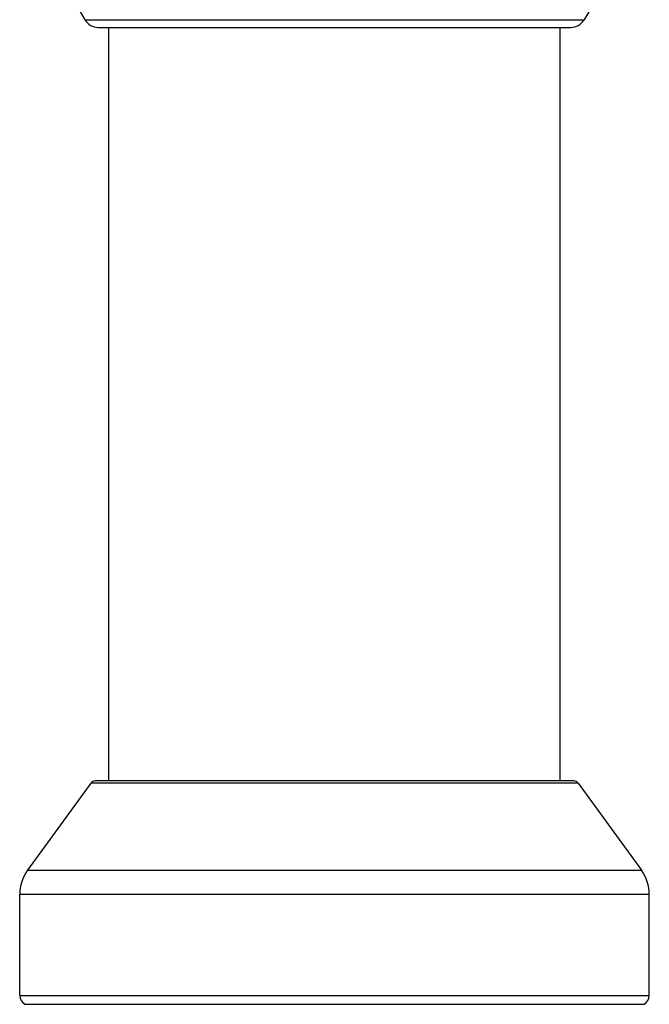
# Model space of a CAD drawing. Units: inches. Extents: x 5.5 to 16.3, y 5 to 13.6.
# Drawn here: x 10.3 to 11.5, y 8.2 to 10.1 of the extents above; entities that cross this region are included whole.
import ezdxf

# ---------------------------------------------------------------- set-up
doc = ezdxf.new("R2010")
doc.units = ezdxf.units.IN
doc.header["$LTSCALE"] = 1.21
doc.header["$MEASUREMENT"] = 0
doc.layers.get('0').update_dxf_attribs({"linetype": 'CONTINUOUS'})

msp = doc.modelspace()

# ---------------------------------------------------------------- linework, layer by layer
at = {"color": 7, "linetype": 'Continuous'}
for p, q in [((10.3957, 10.1949), (10.454, 10.0939)), ((11.4797, 10.1949), (11.4214, 10.0939)), ((10.48, 10.0789), (11.3954, 10.0789)), ((10.5002, 8.6189), (10.5002, 10.0789)), ((11.3752, 8.6189), (11.3752, 10.0789)), ((10.4657, 8.6148), (10.343, 8.4459)), ((11.4016, 8.6189), (10.4738, 8.6189)), ((11.4097, 8.6148), (11.5324, 8.4459)), ((10.3277, 8.2036), (10.3277, 8.3989)), ((11.5477, 8.2036), (11.5477, 8.3989))]:
    msp.add_line(p, q, dxfattribs=at)
at = {"color": 9, "linetype": 'Continuous'}
for p, q in [((10.454, 10.0939), (11.4214, 10.0939)), ((11.4097, 8.6148), (10.4657, 8.6148)), ((10.343, 8.4459), (11.5324, 8.4459)), ((11.5477, 8.3989), (10.3277, 8.3989)), ((10.3277, 8.2036), (11.5477, 8.2036)), ((10.3377, 8.1862), (11.5377, 8.1862))]:
    msp.add_line(p, q, dxfattribs=at)
at = {"color": 7, "linetype": 'Continuous'}
for centre, radius, start, end in [((10.48, 10.1089), 0.03, 210, 270), ((11.3954, 10.1089), 0.03, 270, 330), ((10.4738, 8.6089), 0.01, 90, 144), ((11.4016, 8.6089), 0.01, 36, 90), ((10.4077, 8.3989), 0.08, 144, 180), ((11.4677, 8.3989), 0.08, 0, 36), ((10.3477, 8.2036), 0.02, 180, 240), ((11.5277, 8.2036), 0.02, 300, 360)]:
    msp.add_arc(centre, radius, start, end, dxfattribs=at)

doc.saveas('drawing.dxf')
